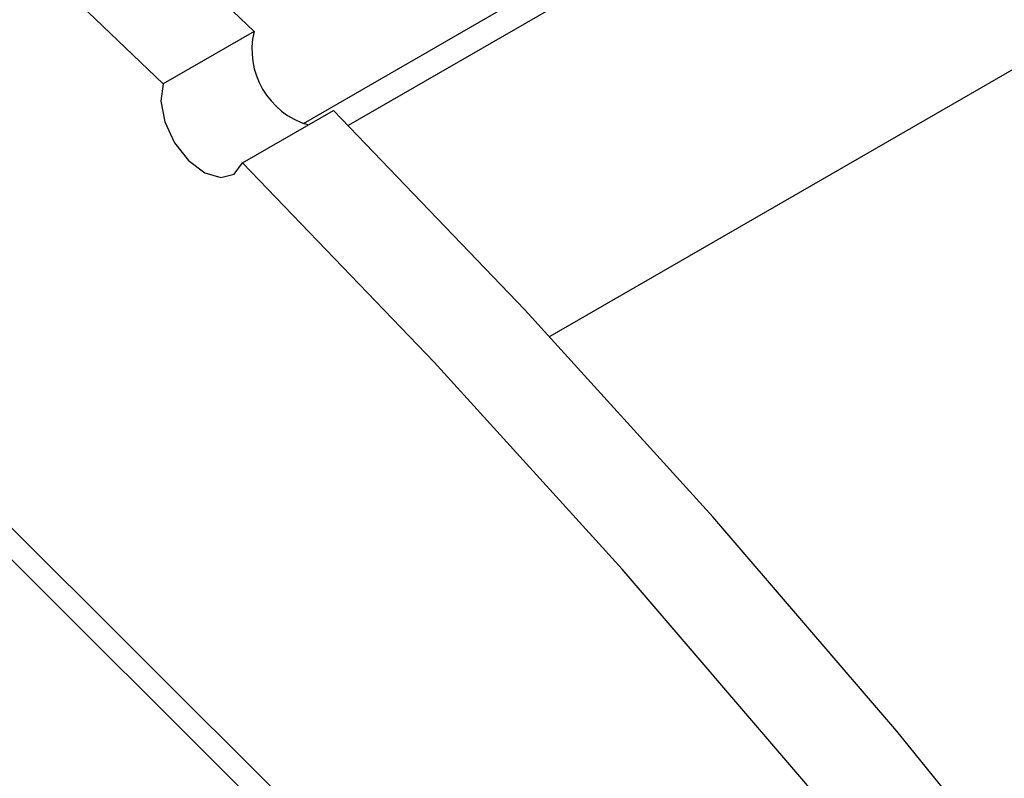
# Model space of a CAD drawing. Units: inches. Extents: x 4 to 84, y 4 to 63.
# Drawn here: x 28.8 to 29.8, y 27.4 to 28.2 of the extents above; entities that cross this region are included whole.
import ezdxf

# ---------------------------------------------------------------- set-up
doc = ezdxf.new("R2010")
doc.units = ezdxf.units.IN
doc.header["$LTSCALE"] = 8
doc.header["$MEASUREMENT"] = 0

msp = doc.modelspace()

# ---------------------------------------------------------------- linework, layer by layer
at = {"color": 7, "linetype": 'Continuous', "lineweight": 25}
for p, q in [((34.7231577, 31.3184801), (29.1062563, 28.075912)), ((34.7086953, 31.2809447), (29.1535021, 28.0739999)), ((29.7412389, 26.7138251), (27.9139656, 28.5366894)), ((29.7200964, 26.7016198), (27.8928231, 28.5244841)), ((29.0549352, 28.1725539), (28.9598293, 28.1176505)), ((29.0428863, 28.0347939), (29.1379922, 28.0896973))]:
    msp.add_line(p, q, dxfattribs=at)
at = {"color": 8, "linetype": 'Continuous', "lineweight": 25}
msp.add_line((34.5304107, 30.8347235), (29.3649338, 27.8527572), dxfattribs=at)
at = {"color": 7, "linetype": 'Continuous', "lineweight": 25, "flags": 128}
for points in [[(29.0549352, 28.1725539), (28.8493754, 28.3690926), (28.6409587, 28.5563935), (28.4301173, 28.7340681), (28.2172885, 28.901748), (28.0029135, 29.0590856), (27.7874369, 29.2057546), (27.5713054, 29.3414508), (27.3549673, 29.4658929), (27.1388711, 29.5788229), (26.9234649, 29.6800065)], [(28.9598293, 28.1176505), (28.7542695, 28.3141892), (28.5458528, 28.50149), (28.3350115, 28.6791647), (28.1221826, 28.8468446), (27.9078077, 29.0041822), (27.692331, 29.1508512), (27.4761996, 29.2865474), (27.2598614, 29.4109895), (27.0437652, 29.5239194), (26.828359, 29.625103)], [(28.9598293, 28.1176505), (28.957283, 28.0994852), (28.9614182, 28.0778266), (28.9716089, 28.0559528), (28.9863128, 28.0371744), (29.0033045, 28.0243337), (29.0200122, 28.0193739), (29.0339072, 28.0230459), (29.0428863, 28.0347939)], [(31.0699258, 25.4190256), (30.9249719, 25.6881547), (30.7728573, 25.9536051), (30.6138973, 26.2148263), (30.4484217, 26.4712767), (30.2767734, 26.7224246), (30.0993085, 26.967749), (29.9163949, 27.2067414), (29.7284119, 27.4389062), (29.5357493, 27.6637619), (29.3388066, 27.8808424), (29.1379922, 28.0896973)], [(30.9748199, 25.3641221), (30.829866, 25.6332512), (30.6777514, 25.8987016), (30.5187915, 26.1599229), (30.3533158, 26.4163733), (30.1816675, 26.6675211), (30.0042026, 26.9128456), (29.821289, 27.151838), (29.633306, 27.3840028), (29.4406434, 27.6088585), (29.2437007, 27.8259389), (29.0428863, 28.0347939)]]:
    msp.add_lwpolyline(points, dxfattribs=at)
at = {"color": 7, "linetype": 'Continuous', "lineweight": 25}
msp.add_arc((29.1348725, 28.1534832), 0.0821807, 166.5816945, 253.7206667, dxfattribs=at)

doc.saveas('drawing.dxf')
